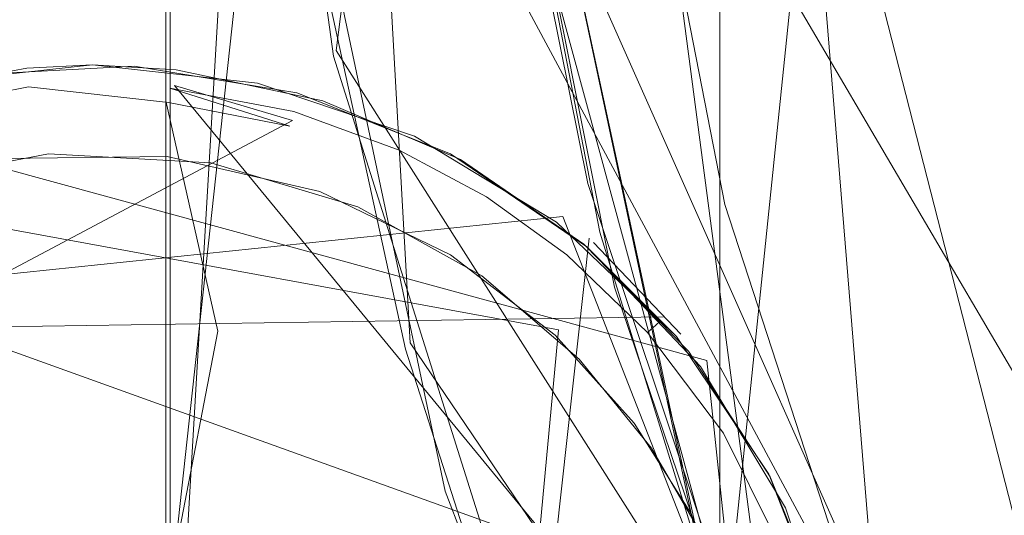
# Model space of a CAD drawing. Extents: x -199 to 199, y -199 to 199.
# Drawn here: x -16 to -14, y -5 to -3 of the extents above; entities that cross this region are included whole.
import ezdxf

# ---------------------------------------------------------------- set-up
doc = ezdxf.new("R2010")
doc.units = 0
doc.header["$LTSCALE"] = 500
doc.header["$MEASUREMENT"] = 0
for name, color, linetype in [('DWXOUTLINES', 7, 'Continuous'), ('KLUDI_GUMA', 7, 'Continuous'), ('KLUDI_ZLOTO', 7, 'Continuous')]:
    doc.layers.add(name, color=color, linetype=linetype)

msp = doc.modelspace()

# ---------------------------------------------------------------- linework, layer by layer
at = {"layer": 'DWXOUTLINES', "color": 0, "lineweight": 15}
for p, q in [((-15.99, -4.72, -40.21), (-14.64, 7.72, -40.35)), ((-14.72, -4.83, -21.79), (-13.43, 7.73, -21.79)), ((-15.61, -3.47, -40.79), (-14.22, 7.32, -40.79)), ((-15.61, -3.47, -47.79), (-14.22, 7.32, -47.79)), ((-15.44, -4.14, -32.79), (-15.99, 5.74, -33.79)), ((-14.08, -8.96, -33.08), (-15.99, 5.54, -33.43)), ((-14.73, -4.78, -32.79), (-14.73, 4.79, -32.79)), ((-15.99, -4.61, -40.25), (-15.99, 4.63, -40.25)), ((-15.99, -5.25, -33.25), (-15.44, 4.15, -32.79)), ((-14.27, -6.02, -21.79), (-15.06, 3.61, -21.79)), ((-13.37, -7.22, -21.08), (-15.2, -0.07, -21.08)), ((-9.23, -12.43, -40.79), (-15.36, -1.99, -40.79)), ((-15.85, -2.11, -32.79), (-10.51, -12.05, -32.79)), ((-15.22, -2.86, -40.79), (-12.32, -9.39, -40.79)), ((-9.76, -12.66, -40.79), (-15.61, -3.47, -40.79)), ((-9.76, -12.66, -47.79), (-15.61, -3.47, -47.79)), ((-15.98, -3.55, -58.21), (-15.71, -3.63, -58.25)), ((-14.49, -5.36, -58.25), (-15.98, -3.55, -58.21)), ((-15.99, -3.58, -40.49), (-15.99, -5.73, -39.29)), ((-17.78, -4.73, -58.21), (-15.71, -3.63, -58.25)), ((-14.76, -4.18, -55.79), (-16.81, -3.62, -55.79)), ((-16.74, -3.81, -58.29), (-15.1, -4.11, -58.29)), ((-15.09, -3.85, -58.09), (-17.49, -4.1, -58.09)), ((-14.43, -5.54, -58.09), (-15.09, -3.85, -58.09)), ((-15.35, -6.8, -58.09), (-15.03, -3.9, -58.09)), ((-14.82, -4.12, -58.09), (-15.02, -3.91, -55.79)), ((-14.68, -4.76, -58.29), (-16.99, -3.93, -58.29)), ((-14.86, -4.08, -58.13), (-17.5, -4.12, -58.09)), ((-15.1, -4.11, -58.29), (-15.33, -6.56, -58.29)), ((-9.55, -12.82, -32.79), (-15.44, -4.14, -32.79)), ((-14.57, -5.98, -55.79), (-14.76, -4.18, -55.79))]:
    msp.add_line(p, q, dxfattribs=at)
at = {"layer": 'KLUDI_GUMA', "lineweight": 15}
for points, invisible_edges in [([(-16.317, -3.528, -58.185), (-16.677, -3.584, -58.142), (-16.318, -3.514, -58.142), (-16.317, -3.528, -58.185)], 15), ([(-16.677, -3.584, -58.142), (-16.656, -3.573, -58.1), (-16.318, -3.514, -58.142), (-16.677, -3.584, -58.142)], 15), ([(-16.656, -3.573, -58.1), (-16.319, -3.51, -58.1), (-16.318, -3.514, -58.142), (-16.656, -3.573, -58.1)], 14), ([(-16.451, -3.526, -55.8), (-16.168, -3.503, -58.1), (-16.542, -3.544, -58.1), (-16.451, -3.526, -55.8)], 13), ([(-16.451, -3.526, -55.8), (-16.073, -3.506, -55.8), (-16.168, -3.503, -58.1), (-16.451, -3.526, -55.8)], 14), ([(-16.319, -3.51, -58.1), (-16.168, -3.503, -58.1), (-16.318, -3.514, -58.142), (-16.319, -3.51, -58.1)], 14), ([(-16.168, -3.503, -58.1), (-15.987, -3.517, -58.142), (-16.318, -3.514, -58.142), (-16.168, -3.503, -58.1)], 15), ([(-15.987, -3.517, -58.142), (-15.988, -3.531, -58.185), (-16.318, -3.514, -58.142), (-15.987, -3.517, -58.142)], 15), ([(-15.988, -3.531, -58.185), (-16.317, -3.528, -58.185), (-16.318, -3.514, -58.142), (-15.988, -3.531, -58.185)], 15), ([(-15.976, -3.514, -58.1), (-15.987, -3.517, -58.142), (-16.168, -3.503, -58.1), (-15.976, -3.514, -58.1)], 11), ([(-16.073, -3.506, -55.8), (-15.79, -3.545, -58.1), (-16.168, -3.503, -58.1), (-16.073, -3.506, -55.8)], 13), ([(-16.073, -3.506, -55.8), (-15.7, -3.567, -55.8), (-15.79, -3.545, -58.1), (-16.073, -3.506, -55.8)], 14), ([(-15.988, -3.531, -58.185), (-15.987, -3.517, -58.142), (-15.7, -3.587, -58.185), (-15.988, -3.531, -58.185)], 15), ([(-15.976, -3.514, -58.1), (-15.696, -3.573, -58.142), (-15.987, -3.517, -58.142), (-15.976, -3.514, -58.1)], 15), ([(-15.696, -3.573, -58.142), (-15.7, -3.587, -58.185), (-15.987, -3.517, -58.142), (-15.696, -3.573, -58.142)], 15), ([(-15.64, -3.585, -58.1), (-15.696, -3.573, -58.142), (-15.976, -3.514, -58.1), (-15.64, -3.585, -58.1)], 11), ([(-16.673, -3.597, -58.185), (-16.677, -3.584, -58.142), (-16.317, -3.528, -58.185), (-16.673, -3.597, -58.185)], 15), ([(-16.315, -3.553, -58.224), (-16.673, -3.597, -58.185), (-16.317, -3.528, -58.185), (-16.315, -3.553, -58.224)], 15), ([(-16.315, -3.553, -58.224), (-16.317, -3.528, -58.185), (-15.991, -3.556, -58.224), (-16.315, -3.553, -58.224)], 15), ([(-15.991, -3.556, -58.224), (-16.317, -3.528, -58.185), (-15.988, -3.531, -58.185), (-15.991, -3.556, -58.224)], 15), ([(-15.707, -3.61, -58.224), (-15.991, -3.556, -58.224), (-15.988, -3.531, -58.185), (-15.707, -3.61, -58.224)], 14), ([(-15.707, -3.61, -58.224), (-15.988, -3.531, -58.185), (-15.7, -3.587, -58.185), (-15.707, -3.61, -58.224)], 15), ([(-16.665, -3.621, -58.224), (-16.673, -3.597, -58.185), (-16.315, -3.553, -58.224), (-16.665, -3.621, -58.224)], 15), ([(-16.312, -3.587, -58.258), (-16.665, -3.621, -58.224), (-16.315, -3.553, -58.224), (-16.312, -3.587, -58.258)], 13), ([(-15.994, -3.589, -58.258), (-16.315, -3.553, -58.224), (-15.991, -3.556, -58.224), (-15.994, -3.589, -58.258)], 14), ([(-16.312, -3.587, -58.258), (-16.315, -3.553, -58.224), (-15.994, -3.589, -58.258), (-16.312, -3.587, -58.258)], 15), ([(-15.994, -3.589, -58.258), (-15.991, -3.556, -58.224), (-15.716, -3.643, -58.258), (-15.994, -3.589, -58.258)], 13), ([(-15.707, -3.61, -58.224), (-15.716, -3.643, -58.258), (-15.991, -3.556, -58.224), (-15.707, -3.61, -58.224)], 15), ([(-15.7, -3.567, -55.8), (-15.43, -3.666, -58.1), (-15.79, -3.545, -58.1), (-15.7, -3.567, -55.8)], 13), ([(-16.655, -3.653, -58.258), (-16.665, -3.621, -58.224), (-16.312, -3.587, -58.258), (-16.655, -3.653, -58.258)], 15), ([(-16.308, -3.627, -58.282), (-16.655, -3.653, -58.258), (-16.312, -3.587, -58.258), (-16.308, -3.627, -58.282)], 15), ([(-15.999, -3.629, -58.282), (-16.312, -3.587, -58.258), (-15.994, -3.589, -58.258), (-15.999, -3.629, -58.282)], 15), ([(-16.308, -3.627, -58.282), (-16.312, -3.587, -58.258), (-15.999, -3.629, -58.282), (-16.308, -3.627, -58.282)], 15), ([(-15.707, -3.61, -58.224), (-15.7, -3.587, -58.185), (-15.465, -3.698, -58.224), (-15.707, -3.61, -58.224)], 15), ([(-15.7, -3.567, -55.8), (-15.348, -3.707, -55.8), (-15.43, -3.666, -58.1), (-15.7, -3.567, -55.8)], 14), ([(-15.696, -3.573, -58.142), (-15.455, -3.676, -58.185), (-15.7, -3.587, -58.185), (-15.696, -3.573, -58.142)], 15), ([(-15.455, -3.676, -58.185), (-15.465, -3.698, -58.224), (-15.7, -3.587, -58.185), (-15.455, -3.676, -58.185)], 15), ([(-15.64, -3.585, -58.1), (-15.449, -3.663, -58.142), (-15.696, -3.573, -58.142), (-15.64, -3.585, -58.1)], 15), ([(-15.449, -3.663, -58.142), (-15.455, -3.676, -58.185), (-15.696, -3.573, -58.142), (-15.449, -3.663, -58.142)], 15), ([(-15.325, -3.72, -58.1), (-15.449, -3.663, -58.142), (-15.64, -3.585, -58.1), (-15.325, -3.72, -58.1)], 11), ([(-15.999, -3.629, -58.282), (-15.994, -3.589, -58.258), (-15.727, -3.681, -58.282), (-15.999, -3.629, -58.282)], 15), ([(-15.727, -3.681, -58.282), (-15.994, -3.589, -58.258), (-15.716, -3.643, -58.258), (-15.727, -3.681, -58.282)], 13), ([(-15.479, -3.729, -58.258), (-15.716, -3.643, -58.258), (-15.707, -3.61, -58.224), (-15.479, -3.729, -58.258)], 15), ([(-15.479, -3.729, -58.258), (-15.707, -3.61, -58.224), (-15.465, -3.698, -58.224), (-15.479, -3.729, -58.258)], 13), ([(-16.644, -3.691, -58.282), (-16.655, -3.653, -58.258), (-16.308, -3.627, -58.282), (-16.644, -3.691, -58.282)], 15), ([(-16.304, -3.669, -58.296), (-16.644, -3.691, -58.282), (-16.308, -3.627, -58.282), (-16.304, -3.669, -58.296)], 15), ([(-16.003, -3.672, -58.296), (-16.308, -3.627, -58.282), (-15.999, -3.629, -58.282), (-16.003, -3.672, -58.296)], 15), ([(-16.308, -3.627, -58.282), (-16.003, -3.672, -58.296), (-16.304, -3.669, -58.296), (-16.308, -3.627, -58.282)], 15), ([(-16.003, -3.672, -58.296), (-15.999, -3.629, -58.282), (-15.738, -3.723, -58.296), (-16.003, -3.672, -58.296)], 15), ([(-15.738, -3.723, -58.296), (-15.999, -3.629, -58.282), (-15.727, -3.681, -58.282), (-15.738, -3.723, -58.296)], 15), ([(-15.727, -3.681, -58.282), (-15.716, -3.643, -58.258), (-15.496, -3.765, -58.282), (-15.727, -3.681, -58.282)], 15), ([(-15.479, -3.729, -58.258), (-15.496, -3.765, -58.282), (-15.716, -3.643, -58.258), (-15.479, -3.729, -58.258)], 15), ([(-16.304, -3.669, -58.296), (-16.631, -3.732, -58.296), (-16.644, -3.691, -58.282), (-16.304, -3.669, -58.296)], 15), ([(-16.374, -3.717, -58.3), (-16.631, -3.732, -58.296), (-16.304, -3.669, -58.296), (-16.374, -3.717, -58.3)], 15), ([(-15.997, -3.713, -58.3), (-16.374, -3.717, -58.3), (-16.304, -3.669, -58.296), (-15.997, -3.713, -58.3)], 14), ([(-15.997, -3.713, -58.3), (-16.304, -3.669, -58.296), (-16.003, -3.672, -58.296), (-15.997, -3.713, -58.3)], 15), ([(-15.997, -3.713, -58.3), (-16.003, -3.672, -58.296), (-15.738, -3.723, -58.296), (-15.997, -3.713, -58.3)], 15), ([(-15.455, -3.676, -58.185), (-15.265, -3.805, -58.224), (-15.465, -3.698, -58.224), (-15.455, -3.676, -58.185)], 13), ([(-15.449, -3.663, -58.142), (-15.252, -3.784, -58.185), (-15.455, -3.676, -58.185), (-15.449, -3.663, -58.142)], 15), ([(-15.252, -3.784, -58.185), (-15.265, -3.805, -58.224), (-15.455, -3.676, -58.185), (-15.252, -3.784, -58.185)], 15), ([(-15.325, -3.72, -58.1), (-15.244, -3.772, -58.142), (-15.449, -3.663, -58.142), (-15.325, -3.72, -58.1)], 15), ([(-15.244, -3.772, -58.142), (-15.252, -3.784, -58.185), (-15.449, -3.663, -58.142), (-15.244, -3.772, -58.142)], 15), ([(-15.348, -3.707, -55.8), (-15.105, -3.863, -58.1), (-15.43, -3.666, -58.1), (-15.348, -3.707, -55.8)], 13), ([(-15.738, -3.723, -58.296), (-15.727, -3.681, -58.282), (-15.513, -3.804, -58.296), (-15.738, -3.723, -58.296)], 15), ([(-15.513, -3.804, -58.296), (-15.727, -3.681, -58.282), (-15.496, -3.765, -58.282), (-15.513, -3.804, -58.296)], 15), ([(-15.479, -3.729, -58.258), (-15.465, -3.698, -58.224), (-15.283, -3.834, -58.258), (-15.479, -3.729, -58.258)], 15), ([(-15.265, -3.805, -58.224), (-15.283, -3.834, -58.258), (-15.465, -3.698, -58.224), (-15.265, -3.805, -58.224)], 15), ([(-16.647, -3.779, -58.3), (-16.269, -3.707, -58.3), (-17.536, -5.981, -58.3), (-16.647, -3.779, -58.3)], 14), ([(-16.269, -3.707, -58.3), (-15.897, -3.727, -58.3), (-17.536, -5.981, -58.3), (-16.269, -3.707, -58.3)], 14), ([(-15.997, -3.713, -58.3), (-15.738, -3.723, -58.296), (-15.647, -3.793, -58.3), (-15.997, -3.713, -58.3)], 11), ([(-15.647, -3.793, -58.3), (-15.738, -3.723, -58.296), (-15.513, -3.804, -58.296), (-15.647, -3.793, -58.3)], 15), ([(-15.348, -3.707, -55.8), (-15.035, -3.92, -55.8), (-15.105, -3.863, -58.1), (-15.348, -3.707, -55.8)], 14), ([(-15.042, -3.914, -58.1), (-15.244, -3.772, -58.142), (-15.325, -3.72, -58.1), (-15.042, -3.914, -58.1)], 11), ([(-15.897, -3.727, -58.3), (-14.771, -5.924, -58.3), (-17.536, -5.981, -58.3), (-15.897, -3.727, -58.3)], 15), ([(-15.897, -3.727, -58.3), (-15.56, -3.828, -58.3), (-14.771, -5.924, -58.3), (-15.897, -3.727, -58.3)], 14), ([(-15.304, -3.868, -58.282), (-15.496, -3.765, -58.282), (-15.479, -3.729, -58.258), (-15.304, -3.868, -58.282)], 15), ([(-15.304, -3.868, -58.282), (-15.479, -3.729, -58.258), (-15.283, -3.834, -58.258), (-15.304, -3.868, -58.282)], 15), ([(-15.513, -3.804, -58.296), (-15.496, -3.765, -58.282), (-15.327, -3.904, -58.296), (-15.513, -3.804, -58.296)], 15), ([(-15.304, -3.868, -58.282), (-15.327, -3.904, -58.296), (-15.496, -3.765, -58.282), (-15.304, -3.868, -58.282)], 15), ([(-15.252, -3.784, -58.185), (-15.081, -3.938, -58.224), (-15.265, -3.805, -58.224), (-15.252, -3.784, -58.185)], 13), ([(-15.244, -3.772, -58.142), (-15.065, -3.919, -58.185), (-15.252, -3.784, -58.185), (-15.244, -3.772, -58.142)], 15), ([(-15.065, -3.919, -58.185), (-15.081, -3.938, -58.224), (-15.252, -3.784, -58.185), (-15.065, -3.919, -58.185)], 15), ([(-15.042, -3.914, -58.1), (-15.056, -3.908, -58.142), (-15.244, -3.772, -58.142), (-15.042, -3.914, -58.1)], 15), ([(-15.056, -3.908, -58.142), (-15.065, -3.919, -58.185), (-15.244, -3.772, -58.142), (-15.056, -3.908, -58.142)], 15), ([(-15.647, -3.793, -58.3), (-15.513, -3.804, -58.296), (-15.348, -3.938, -58.3), (-15.647, -3.793, -58.3)], 11), ([(-15.348, -3.938, -58.3), (-15.513, -3.804, -58.296), (-15.327, -3.904, -58.296), (-15.348, -3.938, -58.3)], 15), ([(-15.265, -3.805, -58.224), (-15.102, -3.964, -58.258), (-15.283, -3.834, -58.258), (-15.265, -3.805, -58.224)], 15), ([(-15.081, -3.938, -58.224), (-15.102, -3.964, -58.258), (-15.265, -3.805, -58.224), (-15.081, -3.938, -58.224)], 15), ([(-15.56, -3.828, -58.3), (-15.276, -3.986, -58.3), (-14.771, -5.924, -58.3), (-15.56, -3.828, -58.3)], 14), ([(-15.304, -3.868, -58.282), (-15.283, -3.834, -58.258), (-15.128, -3.995, -58.282), (-15.304, -3.868, -58.282)], 15), ([(-15.102, -3.964, -58.258), (-15.128, -3.995, -58.282), (-15.283, -3.834, -58.258), (-15.102, -3.964, -58.258)], 15), ([(-15.304, -3.868, -58.282), (-15.155, -4.028, -58.296), (-15.327, -3.904, -58.296), (-15.304, -3.868, -58.282)], 15), ([(-15.304, -3.868, -58.282), (-15.128, -3.995, -58.282), (-15.155, -4.028, -58.296), (-15.304, -3.868, -58.282)], 15), ([(-15.035, -3.92, -55.8), (-14.83, -4.125, -58.1), (-15.105, -3.863, -58.1), (-15.035, -3.92, -55.8)], 12), ([(-15.348, -3.938, -58.3), (-15.327, -3.904, -58.296), (-15.155, -4.028, -58.296), (-15.348, -3.938, -58.3)], 15), ([(-15.065, -3.919, -58.185), (-14.896, -4.116, -58.224), (-15.081, -3.938, -58.224), (-15.065, -3.919, -58.185)], 13), ([(-15.056, -3.908, -58.142), (-14.877, -4.099, -58.185), (-15.065, -3.919, -58.185), (-15.056, -3.908, -58.142)], 15), ([(-14.877, -4.099, -58.185), (-14.896, -4.116, -58.224), (-15.065, -3.919, -58.185), (-14.877, -4.099, -58.185)], 14), ([(-15.042, -3.914, -58.1), (-14.867, -4.09, -58.142), (-15.056, -3.908, -58.142), (-15.042, -3.914, -58.1)], 14), ([(-14.877, -4.099, -58.185), (-15.056, -3.908, -58.142), (-14.867, -4.09, -58.142), (-14.877, -4.099, -58.185)], 15), ([(-15.042, -3.914, -58.1), (-14.802, -4.159, -58.1), (-14.867, -4.09, -58.142), (-15.042, -3.914, -58.1)], 14), ([(-15.035, -3.92, -55.8), (-14.775, -4.194, -55.8), (-14.83, -4.125, -58.1), (-15.035, -3.92, -55.8)], 14), ([(-15.108, -4.122, -58.3), (-15.348, -3.938, -58.3), (-15.155, -4.028, -58.296), (-15.108, -4.122, -58.3)], 14), ([(-15.081, -3.938, -58.224), (-14.921, -4.138, -58.258), (-15.102, -3.964, -58.258), (-15.081, -3.938, -58.224)], 15), ([(-14.896, -4.116, -58.224), (-14.921, -4.138, -58.258), (-15.081, -3.938, -58.224), (-14.896, -4.116, -58.224)], 15), ([(-15.102, -3.964, -58.258), (-14.951, -4.165, -58.282), (-15.128, -3.995, -58.282), (-15.102, -3.964, -58.258)], 15), ([(-14.921, -4.138, -58.258), (-14.951, -4.165, -58.282), (-15.102, -3.964, -58.258), (-14.921, -4.138, -58.258)], 15), ([(-15.276, -3.986, -58.3), (-15.053, -4.177, -58.3), (-14.771, -5.924, -58.3), (-15.276, -3.986, -58.3)], 14), ([(-15.128, -3.995, -58.282), (-14.983, -4.194, -58.296), (-15.155, -4.028, -58.296), (-15.128, -3.995, -58.282)], 15), ([(-14.951, -4.165, -58.282), (-14.983, -4.194, -58.296), (-15.128, -3.995, -58.282), (-14.951, -4.165, -58.282)], 15), ([(-15.108, -4.122, -58.3), (-15.155, -4.028, -58.296), (-14.983, -4.194, -58.296), (-15.108, -4.122, -58.3)], 15), ([(-14.877, -4.099, -58.185), (-14.722, -4.347, -58.224), (-14.896, -4.116, -58.224), (-14.877, -4.099, -58.185)], 13), ([(-14.877, -4.099, -58.185), (-14.867, -4.09, -58.142), (-14.701, -4.334, -58.185), (-14.877, -4.099, -58.185)], 14), ([(-14.722, -4.347, -58.224), (-14.877, -4.099, -58.185), (-14.701, -4.334, -58.185), (-14.722, -4.347, -58.224)], 15), ([(-14.802, -4.159, -58.1), (-14.689, -4.327, -58.142), (-14.867, -4.09, -58.142), (-14.802, -4.159, -58.1)], 15), ([(-14.689, -4.327, -58.142), (-14.701, -4.334, -58.185), (-14.867, -4.09, -58.142), (-14.689, -4.327, -58.142)], 15), ([(-14.927, -4.324, -58.3), (-15.108, -4.122, -58.3), (-14.983, -4.194, -58.296), (-14.927, -4.324, -58.3)], 14), ([(-14.896, -4.116, -58.224), (-14.75, -4.365, -58.258), (-14.921, -4.138, -58.258), (-14.896, -4.116, -58.224)], 15), ([(-14.722, -4.347, -58.224), (-14.75, -4.365, -58.258), (-14.896, -4.116, -58.224), (-14.722, -4.347, -58.224)], 15), ([(-14.775, -4.194, -55.8), (-14.618, -4.441, -58.1), (-14.83, -4.125, -58.1), (-14.775, -4.194, -55.8)], 13), ([(-14.921, -4.138, -58.258), (-14.784, -4.386, -58.282), (-14.951, -4.165, -58.282), (-14.921, -4.138, -58.258)], 15), ([(-14.75, -4.365, -58.258), (-14.784, -4.386, -58.282), (-14.921, -4.138, -58.258), (-14.75, -4.365, -58.258)], 15), ([(-14.951, -4.165, -58.282), (-14.821, -4.409, -58.296), (-14.983, -4.194, -58.296), (-14.951, -4.165, -58.282)], 15), ([(-14.784, -4.386, -58.282), (-14.821, -4.409, -58.296), (-14.951, -4.165, -58.282), (-14.784, -4.386, -58.282)], 15), ([(-14.802, -4.159, -58.1), (-14.615, -4.447, -58.1), (-14.689, -4.327, -58.142), (-14.802, -4.159, -58.1)], 14), ([(-15.053, -4.177, -58.3), (-14.887, -4.381, -58.3), (-14.771, -5.924, -58.3), (-15.053, -4.177, -58.3)], 14), ([(-14.927, -4.324, -58.3), (-14.983, -4.194, -58.296), (-14.821, -4.409, -58.296), (-14.927, -4.324, -58.3)], 15), ([(-14.775, -4.194, -55.8), (-14.58, -4.518, -55.8), (-14.618, -4.441, -58.1), (-14.775, -4.194, -55.8)], 14), ([(-14.798, -4.528, -58.3), (-14.927, -4.324, -58.3), (-14.821, -4.409, -58.296), (-14.798, -4.528, -58.3)], 14), ([(-14.689, -4.327, -58.142), (-14.554, -4.628, -58.185), (-14.701, -4.334, -58.185), (-14.689, -4.327, -58.142)], 15), ([(-14.615, -4.447, -58.1), (-14.54, -4.622, -58.142), (-14.689, -4.327, -58.142), (-14.615, -4.447, -58.1)], 15), ([(-14.54, -4.622, -58.142), (-14.554, -4.628, -58.185), (-14.689, -4.327, -58.142), (-14.54, -4.622, -58.142)], 15), ([(-14.722, -4.347, -58.224), (-14.608, -4.649, -58.258), (-14.75, -4.365, -58.258), (-14.722, -4.347, -58.224)], 15), ([(-14.722, -4.347, -58.224), (-14.701, -4.334, -58.185), (-14.577, -4.637, -58.224), (-14.722, -4.347, -58.224)], 15), ([(-14.608, -4.649, -58.258), (-14.722, -4.347, -58.224), (-14.577, -4.637, -58.224), (-14.608, -4.649, -58.258)], 13), ([(-14.577, -4.637, -58.224), (-14.701, -4.334, -58.185), (-14.554, -4.628, -58.185), (-14.577, -4.637, -58.224)], 15), ([(-14.75, -4.365, -58.258), (-14.646, -4.663, -58.282), (-14.784, -4.386, -58.282), (-14.75, -4.365, -58.258)], 15), ([(-14.608, -4.649, -58.258), (-14.646, -4.663, -58.282), (-14.75, -4.365, -58.258), (-14.608, -4.649, -58.258)], 15), ([(-14.887, -4.381, -58.3), (-14.77, -4.583, -58.3), (-14.771, -5.924, -58.3), (-14.887, -4.381, -58.3)], 14), ([(-14.784, -4.386, -58.282), (-14.685, -4.679, -58.296), (-14.821, -4.409, -58.296), (-14.784, -4.386, -58.282)], 15), ([(-14.646, -4.663, -58.282), (-14.685, -4.679, -58.296), (-14.784, -4.386, -58.282), (-14.646, -4.663, -58.282)], 15), ([(-14.798, -4.528, -58.3), (-14.821, -4.409, -58.296), (-14.685, -4.679, -58.296), (-14.798, -4.528, -58.3)], 15), ([(-14.58, -4.518, -55.8), (-14.479, -4.795, -58.1), (-14.618, -4.441, -58.1), (-14.58, -4.518, -55.8)], 13), ([(-14.615, -4.447, -58.1), (-14.487, -4.765, -58.1), (-14.54, -4.622, -58.142), (-14.615, -4.447, -58.1)], 14), ([(-14.711, -4.723, -58.3), (-14.798, -4.528, -58.3), (-14.685, -4.679, -58.296), (-14.711, -4.723, -58.3)], 14), ([(-14.58, -4.518, -55.8), (-14.459, -4.877, -55.8), (-14.479, -4.795, -58.1), (-14.58, -4.518, -55.8)], 14)]:
    msp.add_3dface(points, dxfattribs=dict(at, invisible_edges=invisible_edges))
at = {"layer": 'KLUDI_ZLOTO', "lineweight": 15}
for points, invisible_edges in [([(-10.834, -9.637, -20.8), (-13.569, 5.111, -20.8), (-14.367, -1.96, -20.8), (-10.834, -9.637, -20.8)], 15), ([(0, 0, -55.8), (-120.934, -25.705, -55.8), (-147.82, -15.537, -55.8), (-123.636, 0, -55.8)], 15), ([(0, 0, -47.8), (-123.636, 0, -47.8), (-147.82, -15.537, -47.8), (-120.934, -25.705, -47.8)], 15), ([(0, 0, -55.8), (-112.947, -50.287, -55.8), (-141.36, -45.931, -55.8), (-120.934, -25.705, -55.8)], 15), ([(0, 0, -47.8), (-120.934, -25.705, -47.8), (-141.36, -45.93, -47.8), (-112.947, -50.287, -47.8)], 15), ([(0, 0, -55.8), (-100.024, -72.671, -55.8), (-128.721, -74.317, -55.8), (-112.947, -50.287, -55.8)], 15), ([(0, 0, -47.8), (-112.947, -50.287, -47.8), (-128.721, -74.317, -47.8), (-100.024, -72.671, -47.8)], 15), ([(0, 0, -55.8), (-82.729, -91.88, -55.8), (-110.457, -99.456, -55.8), (-100.024, -72.671, -55.8)], 15), ([(0, 0, -47.8), (-100.024, -72.671, -47.8), (-110.457, -99.456, -47.8), (-82.729, -91.88, -47.8)], 15), ([(0, 0, -55.8), (-61.818, -107.072, -55.8), (-87.365, -120.248, -55.8), (-82.729, -91.88, -55.8)], 15), ([(0, 0, -47.8), (-82.729, -91.88, -47.8), (-87.365, -120.248, -47.8), (-61.818, -107.072, -47.8)], 15), ([(0, 0, -55.8), (-38.206, -117.585, -55.8), (-60.455, -135.784, -55.8), (-61.818, -107.072, -55.8)], 15), ([(0, 0, -47.8), (-61.818, -107.072, -47.8), (-60.455, -135.784, -47.8), (-38.206, -117.585, -47.8)], 15), ([(0, 0, -55.8), (-12.923, -122.959, -55.8), (-30.903, -145.386, -55.8), (-38.206, -117.585, -55.8)], 15), ([(0, 0, -47.8), (-38.206, -117.585, -47.8), (-30.903, -145.386, -47.8), (-12.923, -122.959, -47.8)], 15), ([(-15.616, -3.483, -40.8), (-15.983, -0.733, -40.8), (-15.983, -0.733, -47.8), (-15.616, -3.483, -47.8)], 10), ([(-15.232, -2.87, -40.8), (-15.983, -0.733, -40.8), (-15.616, -3.483, -40.8), (-15.232, -2.87, -40.8)], 15), ([(-15.415, -1.62, -32.8), (-14.741, -4.79, -32.8), (-14.726, -4.838, -21.8), (-15.41, -1.665, -21.8)], 10), ([(-14.271, -3.707, -20.83), (-14.619, -1.915, -20.83), (-14.742, -1.931, -20.87), (-14.391, -3.738, -20.87)], 15), ([(-14.619, -1.915, -20.83), (-14.271, -3.707, -20.83), (-14.015, -3.718, -20.8), (-14.367, -1.96, -20.8)], 15), ([(-14.391, -3.738, -20.87), (-14.742, -1.931, -20.87), (-14.862, -1.947, -20.928), (-14.508, -3.768, -20.928)], 15), ([(-14.618, -3.797, -21.002), (-14.975, -1.962, -21.002), (-15.078, -1.975, -21.093), (-14.719, -3.823, -21.093)], 15), ([(-14.508, -3.768, -20.928), (-14.862, -1.947, -20.928), (-14.975, -1.962, -21.002), (-14.618, -3.797, -21.002)], 15), ([(-13.46, -5.393, -20.8), (-14.367, -1.96, -20.8), (-14.015, -3.718, -20.8), (-13.46, -5.393, -20.8)], 15), ([(-10.834, -9.637, -20.8), (-14.367, -1.96, -20.8), (-13.46, -5.393, -20.8), (-10.834, -9.637, -20.8)], 15), ([(-14.719, -3.823, -21.093), (-15.078, -1.975, -21.093), (-15.168, -1.987, -21.197), (-14.806, -3.846, -21.197)], 14), ([(-15.005, -3.886, -40.8), (-15.359, -3.978, -40.755), (-15.733, -2.05, -40.755), (-15.37, -2.003, -40.8)], 7), ([(-15.299, -2.004, -21.432), (-15.339, -2.009, -21.556), (-14.973, -3.889, -21.556), (-14.934, -3.879, -21.432)], 15), ([(-15.299, -2.004, -21.432), (-14.934, -3.879, -21.432), (-14.879, -3.865, -21.311), (-15.242, -1.997, -21.311)], 15), ([(-14.806, -3.846, -21.197), (-15.168, -1.987, -21.197), (-15.242, -1.997, -21.311), (-14.879, -3.865, -21.311)], 15), ([(-14.972, -4.012, -32.8), (-15.367, -2.023, -32.8), (-15.858, -2.124, -32.8), (-15.36, -4.48, -32.8)], 10), ([(-15.328, -2.3, -21.8), (-14.973, -3.889, -21.556), (-15.339, -2.009, -21.556), (-15.328, -2.3, -21.8)], 15), ([(-15.918, -2.074, -40.695), (-15.733, -2.05, -40.755), (-15.359, -3.978, -40.755), (-15.539, -4.025, -40.695)], 15), ([(-15.539, -4.025, -40.695), (-16, -2.704, -40.612), (-15.918, -2.074, -40.695), (-15.539, -4.025, -40.695)], 15), ([(-15.033, -3.775, -21.8), (-14.973, -3.889, -21.556), (-15.328, -2.3, -21.8), (-15.033, -3.775, -21.8)], 11), ([(-15.78, -2.644, -32.8), (-16, -2.68, -32.825), (-15.451, -4.154, -32.8), (-15.78, -2.644, -32.8)], 11), ([(-15.451, -4.154, -32.8), (-16, -2.68, -32.825), (-16, -3.438, -32.869), (-15.451, -4.154, -32.8)], 13), ([(-16, -2.704, -40.612), (-15.715, -4.07, -40.608), (-16, -3.585, -40.502), (-16, -2.704, -40.612)], 11), ([(-16, -2.704, -40.612), (-15.539, -4.025, -40.695), (-15.715, -4.07, -40.608), (-16, -2.704, -40.612)], 15), ([(-15.232, -2.87, -40.8), (-15.616, -3.483, -40.8), (-14.588, -5.238, -40.8), (-15.232, -2.87, -40.8)], 11), ([(-16, -3.096, -40.571), (-16, -5.745, -39.3), (-16, -3.793, -32.904), (-16, -3.036, -32.842)], 11), ([(-16, -3.096, -40.571), (-16, -3.861, -40.453), (-16, -5.745, -39.3), (-16, -3.096, -40.571)], 14), ([(-15.451, -4.154, -32.8), (-16, -3.438, -32.869), (-15.686, -4.221, -32.83), (-15.451, -4.154, -32.8)], 15), ([(-16, -3.438, -32.869), (-15.806, -4.253, -32.87), (-15.686, -4.221, -32.83), (-16, -3.438, -32.869)], 15), ([(-16, -3.438, -32.869), (-16, -3.983, -32.927), (-15.806, -4.253, -32.87), (-16, -3.438, -32.869)], 14), ([(-14.78, -6.129, -40.8), (-15.616, -3.483, -40.8), (-15.616, -3.483, -47.8), (-14.78, -6.129, -47.8)], 10), ([(-14.588, -5.238, -40.8), (-15.616, -3.483, -40.8), (-14.78, -6.129, -40.8), (-14.588, -5.238, -40.8)], 15), ([(-16, -3.585, -40.502), (-15.881, -4.113, -40.496), (-16, -4.733, -40.219), (-16, -3.585, -40.502)], 10), ([(-16, -3.585, -40.502), (-15.715, -4.07, -40.608), (-15.881, -4.113, -40.496), (-16, -3.585, -40.502)], 15), ([(-13.713, -5.416, -20.83), (-14.271, -3.707, -20.83), (-14.391, -3.738, -20.87), (-13.829, -5.461, -20.87)], 15), ([(-14.271, -3.707, -20.83), (-13.713, -5.416, -20.83), (-13.46, -5.393, -20.8), (-14.015, -3.718, -20.8)], 15), ([(-13.829, -5.461, -20.87), (-14.391, -3.738, -20.87), (-14.508, -3.768, -20.928), (-13.941, -5.506, -20.928)], 15), ([(-13.941, -5.506, -20.928), (-14.508, -3.768, -20.928), (-14.618, -3.797, -21.002), (-14.048, -5.548, -21.002)], 15), ([(-15.033, -3.775, -21.8), (-14.388, -5.682, -21.556), (-14.973, -3.889, -21.556), (-15.033, -3.775, -21.8)], 15), ([(-14.278, -6.033, -21.8), (-14.388, -5.682, -21.556), (-15.033, -3.775, -21.8), (-14.278, -6.033, -21.8)], 11), ([(-16, -5.745, -33.8), (-16, -3.793, -32.904), (-16, -5.745, -39.3), (-16, -5.745, -33.8)], 15), ([(-16, -4.542, -33.025), (-16, -3.793, -32.904), (-16, -5.745, -33.8), (-16, -4.542, -33.025)], 14), ([(-14.048, -5.548, -21.002), (-14.618, -3.797, -21.002), (-14.719, -3.823, -21.093), (-14.144, -5.586, -21.093)], 15), ([(-14.144, -5.586, -21.093), (-14.719, -3.823, -21.093), (-14.806, -3.846, -21.197), (-14.228, -5.619, -21.197)], 14), ([(-14.879, -3.865, -21.311), (-14.298, -5.646, -21.311), (-14.228, -5.619, -21.197), (-14.806, -3.846, -21.197)], 15), ([(-16, -3.861, -40.453), (-16, -4.616, -40.26), (-16, -5.745, -39.3), (-16, -3.861, -40.453)], 14), ([(-14.973, -3.889, -21.556), (-14.388, -5.682, -21.556), (-14.351, -5.667, -21.432), (-14.934, -3.879, -21.432)], 15), ([(-14.879, -3.865, -21.311), (-14.934, -3.879, -21.432), (-14.351, -5.667, -21.432), (-14.298, -5.646, -21.311)], 15), ([(-14.588, -5.238, -40.8), (-14.845, -5.33, -40.775), (-15.359, -3.978, -40.755), (-15.005, -3.886, -40.8)], 7), ([(-15.923, -4.284, -32.928), (-16, -3.983, -32.927), (-16, -4.778, -33.084), (-15.923, -4.284, -32.928)], 13), ([(-15.806, -4.253, -32.87), (-16, -3.983, -32.927), (-15.923, -4.284, -32.928), (-15.806, -4.253, -32.87)], 15), ([(-15.539, -4.025, -40.695), (-15.359, -3.978, -40.755), (-14.845, -5.33, -40.775), (-15.108, -5.424, -40.695)], 15), ([(-14.972, -4.012, -32.8), (-15.36, -4.48, -32.8), (-14.32, -5.932, -32.8), (-14.972, -4.012, -32.8)], 11), ([(-15.361, -5.515, -40.555), (-15.715, -4.07, -40.608), (-15.539, -4.025, -40.695), (-15.108, -5.424, -40.695)], 15), ([(-15.587, -5.596, -40.361), (-15.881, -4.113, -40.496), (-15.715, -4.07, -40.608), (-15.361, -5.515, -40.555)], 15), ([(-15.587, -5.596, -40.361), (-16, -4.733, -40.219), (-15.881, -4.113, -40.496), (-15.587, -5.596, -40.361)], 12), ([(-15.451, -4.154, -32.8), (-15.686, -4.221, -32.83), (-15.19, -5.756, -32.83), (-14.963, -5.668, -32.8)], 7), ([(-15.19, -5.756, -32.83), (-15.686, -4.221, -32.83), (-15.806, -4.253, -32.87), (-15.306, -5.8, -32.87)], 15), ([(-15.306, -5.8, -32.87), (-15.806, -4.253, -32.87), (-15.923, -4.284, -32.928), (-15.419, -5.843, -32.928)], 15), ([(-15.923, -4.284, -32.928), (-16, -4.778, -33.084), (-15.419, -5.843, -32.928), (-15.923, -4.284, -32.928)], 15), ([(-14.32, -5.932, -32.8), (-15.36, -4.48, -32.8), (-14.382, -7.011, -32.8), (-14.32, -5.932, -32.8)], 13)]:
    msp.add_3dface(points, dxfattribs=dict(at, invisible_edges=invisible_edges))

doc.saveas('drawing.dxf')
